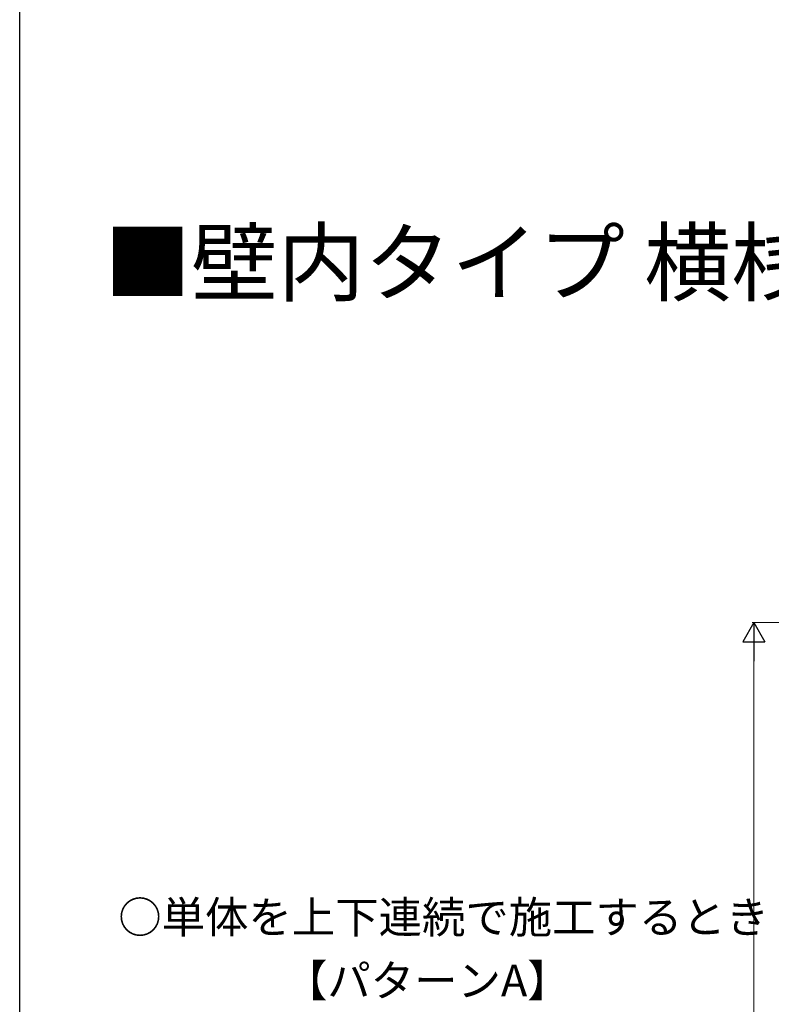
# Model space of a CAD drawing. Extents: x 0 to 1980, y 0 to 3204.
# Drawn here: x 0 to 473, y 985 to 1604 of the extents above; entities that cross this region are included whole.
import ezdxf

# ---------------------------------------------------------------- set-up
doc = ezdxf.new("R2010")
doc.units = 0
doc.layers.add('USER1', color=3, linetype='CONTINUOUS')
doc.layers.add('YKK_ZWAK', color=7, linetype='CONTINUOUS')
doc.layers.add('YKK_D', color=6, linetype='CONTINUOUS', lineweight=13)
doc.styles.get("Standard").update_dxf_attribs({"font": 'txt', "bigfont": 'BIGFONT'})

msp = doc.modelspace()

# ---------------------------------------------------------------- linework, layer by layer
at = {"layer": 'YKK_D', "lineweight": -2}
for p, q in [((461.72, 1224.97), (454.72, 1212.84)), ((461.72, 1224.97), (468.72, 1212.84)), ((461.72, 1224.97), (461.72, 1200.72)), ((454.72, 1212.84), (468.72, 1212.84))]:
    msp.add_line(p, q, dxfattribs=at)
at = {"layer": 'YKK_D'}
for p, q in [((621.02, 1224.97), (460.72, 1224.97)), ((461.72, 418.97), (461.72, 1210.97))]:
    msp.add_line(p, q, dxfattribs=at)
at = {"layer": 'YKK_ZWAK'}
msp.add_line((0, 0), (0, 3120), dxfattribs=at)

# ---------------------------------------------------------------- texts
at = {"layer": 'USER1'}
for s, height, p in [('■壁内タイプ 横桟75×100 横格子 台形格子 ', 40, (53.21, 1431.24)), ('○単体を上下連続で施工するとき', 20, (62.03, 1029.86)), ('【パターンA】', 20, (166.22, 990.04))]:
    msp.add_text(s, height=height, dxfattribs=at).set_placement(p)

doc.saveas('drawing.dxf')
